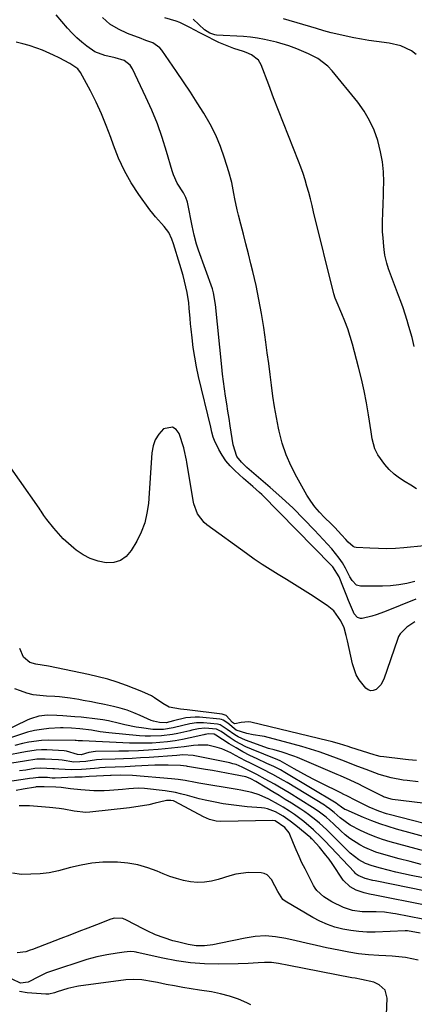
# Model space of a CAD drawing. Units: inches. Extents: x 1867866 to 1873196, y 421345 to 426710.
# Drawn here: x 1870557 to 1870709, y 425490 to 425871 of the extents above; entities that cross this region are included whole.
import ezdxf

# ---------------------------------------------------------------- set-up
doc = ezdxf.new("R2010")
doc.units = ezdxf.units.IN
doc.header["$MEASUREMENT"] = 0
doc.layers.add('7', color=7, linetype='Continuous')
doc.layers.add('8', color=7, linetype='Continuous')

msp = doc.modelspace()

# ---------------------------------------------------------------- linework, layer by layer
at = {"layer": '7', "color": 18}
for points in [[(1870709.19, 425653.61, 1766), (1870706.12, 425652.85, 1766), (1870703.03, 425652.28, 1766), (1870699.9, 425651.96, 1766), (1870696.74, 425651.82, 1766), (1870688.22, 425651.81, 1766), (1870686.69, 425652.19, 1766), (1870685.04, 425653.96, 1766), (1870684.16, 425655.44, 1766), (1870683.74, 425656.2, 1766), (1870682.4, 425658.76, 1766), (1870681.26, 425660.75, 1766), (1870680.01, 425662.67, 1766), (1870677.13, 425666.24, 1766), (1870670.53, 425673.4, 1766), (1870666.41, 425677.71, 1766), (1870662.19, 425681.92, 1766), (1870657.82, 425685.98, 1766), (1870653.36, 425689.93, 1766), (1870646.09, 425696.14, 1766), (1870644.3, 425697.72, 1766), (1870642.22, 425699.69, 1766), (1870640.5, 425701.92, 1766), (1870638.99, 425706.4, 1766), (1870637.87, 425713.79, 1766), (1870637.44, 425716.63, 1766), (1870637.01, 425719.48, 1766), (1870636.56, 425722.32, 1766), (1870636.12, 425725.17, 1766), (1870635.69, 425728.01, 1766), (1870635.3, 425730.86, 1766), (1870634.96, 425733.72, 1766), (1870634.65, 425736.58, 1766), (1870632.28, 425760.62, 1766), (1870631.48, 425765.22, 1766), (1870631.01, 425766.71, 1766), (1870625.68, 425781.65, 1766), (1870624.91, 425783.96, 1766), (1870623.94, 425787.48, 1766), (1870623.17, 425791.05, 1766), (1870621.57, 425799.6, 1766), (1870621.43, 425800.23, 1766), (1870620.76, 425802.07, 1766), (1870619.83, 425803.79, 1766), (1870617.43, 425807.61, 1766), (1870616.01, 425810.71, 1766), (1870615.46, 425812.33, 1766), (1870613.3, 425819.85, 1766), (1870611.61, 425825.21, 1766), (1870609.75, 425830.51, 1766), (1870607.63, 425835.71, 1766), (1870605.33, 425840.84, 1766), (1870600.11, 425851.79, 1766), (1870599.23, 425853.11, 1766), (1870596.87, 425855.01, 1766), (1870593.46, 425856.03, 1766), (1870589.4, 425856.86, 1766), (1870585.61, 425858.28, 1766), (1870582.56, 425860.46, 1766), (1870580.55, 425862.07, 1766), (1870578.62, 425863.76, 1766), (1870576.81, 425865.57, 1766), (1870575.07, 425867.46, 1766), (1870570.67, 425872.57, 1766)], [(1870712.83, 425667.35, 1768), (1870705.06, 425666.63, 1768), (1870701.77, 425666.4, 1768), (1870698.47, 425666.27, 1768), (1870695.17, 425666.3, 1768), (1870691.86, 425666.43, 1768), (1870686.58, 425666.77, 1768), (1870685.95, 425666.89, 1768), (1870685.37, 425667.09, 1768), (1870683.46, 425668.81, 1768), (1870682.58, 425669.79, 1768), (1870680.9, 425671.69, 1768), (1870678.29, 425674.51, 1768), (1870676.94, 425675.88, 1768), (1870674.34, 425678.38, 1768), (1870672.43, 425680.36, 1768), (1870670.64, 425682.44, 1768), (1870669.04, 425684.67, 1768), (1870667.57, 425687, 1768), (1870663.62, 425693.87, 1768), (1870661.44, 425698.13, 1768), (1870659.53, 425702.49, 1768), (1870658.04, 425707.02, 1768), (1870656.83, 425711.65, 1768), (1870656.58, 425712.83, 1768), (1870655.77, 425716.96, 1768), (1870655.03, 425721.1, 1768), (1870654.4, 425725.26, 1768), (1870653.85, 425729.43, 1768), (1870653.34, 425733.61, 1768), (1870652.81, 425737.79, 1768), (1870652.25, 425741.96, 1768), (1870651.67, 425746.14, 1768), (1870650.86, 425751.8, 1768), (1870650, 425757.24, 1768), (1870649.03, 425762.65, 1768), (1870647.9, 425768.03, 1768), (1870646.65, 425773.39, 1768), (1870645.9, 425776.42, 1768), (1870644.94, 425780.25, 1768), (1870643.98, 425784.07, 1768), (1870643.02, 425787.9, 1768), (1870642.05, 425791.72, 1768), (1870641.16, 425795.21, 1768), (1870640.66, 425797.3, 1768), (1870639.75, 425801.48, 1768), (1870639.36, 425803.58, 1768), (1870638.48, 425807.77, 1768), (1870637.34, 425811.9, 1768), (1870635.72, 425817.16, 1768), (1870634.13, 425821.69, 1768), (1870632.31, 425826.12, 1768), (1870630.15, 425830.4, 1768), (1870627.77, 425834.57, 1768), (1870625.18, 425838.65, 1768), (1870622.56, 425842.7, 1768), (1870619.89, 425846.72, 1768), (1870617.18, 425850.72, 1768), (1870611.48, 425858.99, 1768), (1870610.75, 425859.87, 1768), (1870607.95, 425861.76, 1768), (1870605.75, 425862.59, 1768), (1870604.64, 425863, 1768), (1870603.54, 425863.41, 1768), (1870598.28, 425865.37, 1768), (1870594.74, 425867.03, 1768), (1870591.44, 425869.02, 1768), (1870588.5, 425871.52, 1768)], [(1870709.05, 425744.43, 1772), (1870708.21, 425747.91, 1772), (1870707.74, 425749.63, 1772), (1870706.73, 425753.06, 1772), (1870706.27, 425754.51, 1772), (1870705.49, 425756.94, 1772), (1870704.68, 425759.35, 1772), (1870703.84, 425761.76, 1772), (1870702.97, 425764.15, 1772), (1870699.12, 425774.5, 1772), (1870698.43, 425776.58, 1772), (1870697.67, 425779.76, 1772), (1870697.34, 425781.92, 1772), (1870697.23, 425783.01, 1772), (1870696.96, 425786.42, 1772), (1870696.82, 425788.71, 1772), (1870696.77, 425793.27, 1772), (1870696.85, 425795.55, 1772), (1870697.06, 425800.12, 1772), (1870697.13, 425802.41, 1772), (1870697.17, 425804.7, 1772), (1870697.22, 425808.01, 1772), (1870697.1, 425811.93, 1772), (1870696.75, 425815.82, 1772), (1870696.04, 425819.66, 1772), (1870694.94, 425824.06, 1772), (1870693.51, 425828.02, 1772), (1870691.79, 425831.82, 1772), (1870689.64, 425835.4, 1772), (1870687.19, 425838.82, 1772), (1870677.32, 425851, 1772), (1870675.65, 425852.78, 1772), (1870671.82, 425855.71, 1772), (1870668.11, 425857.54, 1772), (1870663.59, 425859.43, 1772), (1870660.52, 425860.57, 1772), (1870655.83, 425861.99, 1772), (1870651.11, 425863.13, 1772), (1870648.46, 425863.63, 1772), (1870645.78, 425863.96, 1772), (1870643.08, 425864.19, 1772), (1870632.67, 425864.77, 1772), (1870631.98, 425864.85, 1772), (1870630.01, 425865.46, 1772), (1870628.01, 425866.77, 1772), (1870623.54, 425870.99, 1772)], [(1870709.83, 425857.29, 1774), (1870708.02, 425858.65, 1774), (1870703.83, 425860.59, 1774), (1870699.34, 425861.65, 1774), (1870694.46, 425862.28, 1774), (1870691.52, 425862.71, 1774), (1870688.59, 425863.18, 1774), (1870685.66, 425863.72, 1774), (1870682.75, 425864.32, 1774), (1870679.85, 425864.98, 1774), (1870676.97, 425865.69, 1774), (1870674.1, 425866.47, 1774), (1870671.24, 425867.29, 1774), (1870658.5, 425871.12, 1774)], [(1870709.67, 425646.83, 1764), (1870697.51, 425641.9, 1764), (1870694.25, 425640.73, 1764), (1870692.59, 425640.24, 1764), (1870688.88, 425639.33, 1764), (1870688.25, 425639.3, 1764), (1870687.14, 425639.66, 1764), (1870685.86, 425641.16, 1764), (1870685.54, 425641.76, 1764), (1870683.68, 425646.25, 1764), (1870683.01, 425647.89, 1764), (1870681.67, 425651.18, 1764), (1870679.95, 425655.39, 1764), (1870677.5, 425659.3, 1764), (1870676.98, 425659.87, 1764), (1870650.11, 425687.17, 1764), (1870649.27, 425688.01, 1764), (1870646.61, 425690.36, 1764), (1870643.9, 425692.66, 1764), (1870643.01, 425693.45, 1764), (1870639.71, 425696.44, 1764), (1870637.9, 425698.29, 1764), (1870636.24, 425700.25, 1764), (1870634.82, 425702.39, 1764), (1870633.55, 425704.65, 1764), (1870631.86, 425708.14, 1764), (1870631.34, 425709.38, 1764), (1870630.82, 425711.33, 1764), (1870630.51, 425712.64, 1764), (1870630.36, 425713.3, 1764), (1870625.7, 425732.89, 1764), (1870624.9, 425736.57, 1764), (1870624.19, 425740.27, 1764), (1870623.63, 425743.99, 1764), (1870623.15, 425747.72, 1764), (1870622.77, 425751.18, 1764), (1870622.57, 425753.2, 1764), (1870622.38, 425755.22, 1764), (1870622.09, 425759.27, 1764), (1870621.91, 425761.29, 1764), (1870621.31, 425765.29, 1764), (1870620.27, 425769.72, 1764), (1870619.71, 425771.84, 1764), (1870618.48, 425776.05, 1764), (1870615.98, 425784.1, 1764), (1870615.35, 425785.91, 1764), (1870614.13, 425788.49, 1764), (1870612.42, 425790.77, 1764), (1870611.34, 425791.9, 1764), (1870609.03, 425794.49, 1764), (1870607.95, 425795.85, 1764), (1870606.91, 425797.24, 1764), (1870602.63, 425803.21, 1764), (1870599.68, 425807.72, 1764), (1870597.01, 425812.37, 1764), (1870594.75, 425817.23, 1764), (1870592.77, 425822.24, 1764), (1870591.75, 425825.16, 1764), (1870590.02, 425829.78, 1764), (1870588.16, 425834.34, 1764), (1870586.08, 425838.8, 1764), (1870583.86, 425843.21, 1764), (1870580.1, 425850.28, 1764), (1870579.03, 425851.75, 1764), (1870575.98, 425853.79, 1764), (1870571.78, 425855.96, 1764), (1870569.65, 425856.99, 1764), (1870565.33, 425858.89, 1764), (1870563.13, 425859.75, 1764), (1870560.22, 425860.73, 1764), (1870557.73, 425861.45, 1764), (1870555.2, 425862, 1764)], [(1870709.19, 425638.04, 1762), (1870706.14, 425635.95, 1762), (1870703.56, 425633.4, 1762), (1870702.97, 425632.36, 1762), (1870702.49, 425631.24, 1762), (1870697.3, 425615.88, 1762), (1870696.1, 425613.61, 1762), (1870694.26, 425611.83, 1762), (1870693.21, 425611.42, 1762), (1870692.21, 425611.32, 1762), (1870691.26, 425611.67, 1762), (1870690.35, 425612.32, 1762), (1870687.77, 425615.61, 1762), (1870686.63, 425617.53, 1762), (1870685.16, 425621.76, 1762), (1870683.23, 425630.7, 1762), (1870682.77, 425632.69, 1762), (1870681.91, 425635.63, 1762), (1870680.64, 425638.39, 1762), (1870677.98, 425642.23, 1762), (1870675.42, 425644.35, 1762), (1870668.94, 425648.56, 1762), (1870665.85, 425650.54, 1762), (1870662.74, 425652.5, 1762), (1870659.61, 425654.41, 1762), (1870656.46, 425656.31, 1762), (1870653.33, 425658.23, 1762), (1870650.24, 425660.2, 1762), (1870647.2, 425662.26, 1762), (1870644.2, 425664.38, 1762), (1870628.88, 425675.55, 1762), (1870627.81, 425676.44, 1762), (1870625.3, 425679.7, 1762), (1870623.83, 425683.6, 1762), (1870623.54, 425684.96, 1762), (1870621.12, 425699.77, 1762), (1870621, 425700.47, 1762), (1870620.15, 425704.59, 1762), (1870619.95, 425705.26, 1762), (1870618.13, 425710.86, 1762), (1870616.96, 425712.4, 1762), (1870615.61, 425713.29, 1762), (1870612.19, 425712.54, 1762), (1870610.39, 425710.57, 1762), (1870608.97, 425708.41, 1762), (1870608.11, 425705.98, 1762), (1870607.61, 425703.36, 1762), (1870607.37, 425699.45, 1762), (1870607.12, 425695.54, 1762), (1870606.86, 425691.62, 1762), (1870606.59, 425687.71, 1762), (1870606.3, 425683.8, 1762), (1870605.75, 425679.96, 1762), (1870604.88, 425676.24, 1762), (1870603.5, 425672.66, 1762), (1870601.79, 425669.19, 1762), (1870599.67, 425665.53, 1762), (1870597.74, 425663.31, 1762), (1870595.53, 425661.68, 1762), (1870592.88, 425660.93, 1762), (1870589.94, 425660.78, 1762), (1870586.82, 425661.47, 1762), (1870583.83, 425662.48, 1762), (1870581.05, 425663.95, 1762), (1870578.4, 425665.73, 1762), (1870577.48, 425666.47, 1762), (1870575.39, 425668.26, 1762), (1870573.38, 425670.14, 1762), (1870571.51, 425672.15, 1762), (1870569.72, 425674.25, 1762), (1870567.1, 425677.55, 1762), (1870565.93, 425679.14, 1762), (1870564.86, 425680.8, 1762), (1870564.49, 425681.35, 1762), (1870564.11, 425681.89, 1762), (1870548.72, 425703.63, 1762)], [(1870710.52, 425576.23, 1758), (1870706.3, 425576.66, 1758), (1870704.72, 425576.85, 1758), (1870700.05, 425577.71, 1758), (1870695.48, 425579.02, 1758), (1870692.07, 425580.27, 1758), (1870690.44, 425580.89, 1758), (1870687.2, 425582.16, 1758), (1870686.25, 425582.54, 1758), (1870682.05, 425584.17, 1758), (1870679.95, 425584.96, 1758), (1870675.53, 425586.59, 1758), (1870672.24, 425587.74, 1758), (1870668.94, 425588.83, 1758), (1870665.6, 425589.82, 1758), (1870662.25, 425590.75, 1758), (1870651.16, 425593.63, 1758), (1870650.31, 425593.83, 1758), (1870646.84, 425594.29, 1758), (1870644.27, 425594.8, 1758), (1870640.18, 425596.16, 1758), (1870636.98, 425598.8, 1758), (1870635.24, 425600.02, 1758), (1870634.58, 425600.23, 1758), (1870633.88, 425600.37, 1758), (1870626.1, 425601.14, 1758), (1870624.32, 425601.21, 1758), (1870620.79, 425600.92, 1758), (1870616.03, 425599.74, 1758), (1870613.21, 425599.02, 1758), (1870610.58, 425599.08, 1758), (1870608.22, 425599.64, 1758), (1870607.41, 425599.93, 1758), (1870603.17, 425601.81, 1758), (1870600.63, 425602.87, 1758), (1870598.06, 425603.81, 1758), (1870595.43, 425604.59, 1758), (1870592.76, 425605.26, 1758), (1870589.3, 425606.01, 1758), (1870586.02, 425606.7, 1758), (1870584.37, 425607.03, 1758), (1870581.08, 425607.66, 1758), (1870579.43, 425607.96, 1758), (1870576.12, 425608.5, 1758), (1870572, 425609.02, 1758), (1870570.13, 425609.16, 1758), (1870566.86, 425609.28, 1758), (1870564.31, 425609.48, 1758), (1870561.8, 425609.85, 1758), (1870559.34, 425610.48, 1758), (1870556.91, 425611.29, 1758), (1870554.69, 425612.15, 1758)], [(1870712.35, 425567.87, 1756), (1870700.65, 425569.36, 1756), (1870700.14, 425569.44, 1756), (1870697.19, 425570.4, 1756), (1870696.72, 425570.63, 1756), (1870689.06, 425574.48, 1756), (1870687.85, 425575.08, 1756), (1870684.2, 425576.82, 1756), (1870680.5, 425578.47, 1756), (1870679.25, 425579, 1756), (1870663.92, 425585.52, 1756), (1870662.45, 425586.11, 1756), (1870657.95, 425587.64, 1756), (1870654.91, 425588.51, 1756), (1870652.69, 425589.11, 1756), (1870643.87, 425592.27, 1756), (1870641.02, 425593.54, 1756), (1870639.69, 425594.34, 1756), (1870636.75, 425596.46, 1756), (1870634.07, 425598.21, 1756), (1870633.57, 425598.36, 1756), (1870633.05, 425598.45, 1756), (1870627.58, 425598.99, 1756), (1870624.91, 425599.03, 1756), (1870622.27, 425598.62, 1756), (1870619.65, 425597.97, 1756), (1870615.92, 425597.01, 1756), (1870612.12, 425596.44, 1756), (1870609.37, 425596.37, 1756), (1870608.05, 425596.45, 1756), (1870603.67, 425597.02, 1756), (1870601.52, 425597.36, 1756), (1870597.25, 425598.24, 1756), (1870595.14, 425598.78, 1756), (1870590.9, 425599.77, 1756), (1870588.75, 425600.13, 1756), (1870586.6, 425600.42, 1756), (1870580.27, 425601.11, 1756), (1870577.92, 425601.34, 1756), (1870573.21, 425601.68, 1756), (1870570.85, 425601.79, 1756), (1870567.26, 425601.89, 1756), (1870563.93, 425601.54, 1756), (1870560.72, 425600.58, 1756), (1870559.7, 425600.13, 1756), (1870549.92, 425595.33, 1756)], [(1870712.37, 425560.21, 1754), (1870708.33, 425561.21, 1754), (1870699.29, 425563.55, 1754), (1870698.29, 425563.83, 1754), (1870695.34, 425564.87, 1754), (1870691.59, 425566.44, 1754), (1870689.85, 425567.23, 1754), (1870686.42, 425568.94, 1754), (1870683.02, 425570.74, 1754), (1870681.81, 425571.33, 1754), (1870680.6, 425571.93, 1754), (1870673.06, 425575.65, 1754), (1870670.42, 425576.98, 1754), (1870667.8, 425578.35, 1754), (1870665.21, 425579.75, 1754), (1870662.63, 425581.19, 1754), (1870658.07, 425583.79, 1754), (1870657.19, 425584.25, 1754), (1870656.29, 425584.66, 1754), (1870655.99, 425584.79, 1754), (1870655.68, 425584.91, 1754), (1870646.08, 425588.81, 1754), (1870643.97, 425589.75, 1754), (1870639.88, 425591.93, 1754), (1870637.92, 425593.16, 1754), (1870634.35, 425595.57, 1754), (1870632.57, 425596.47, 1754), (1870628.12, 425596.89, 1754), (1870625.6, 425596.65, 1754), (1870623.11, 425596.08, 1754), (1870622.28, 425595.88, 1754), (1870617.73, 425594.8, 1754), (1870615.64, 425594.41, 1754), (1870611.42, 425593.9, 1754), (1870607.13, 425593.76, 1754), (1870605, 425593.83, 1754), (1870602.86, 425593.97, 1754), (1870590.94, 425595.08, 1754), (1870587.6, 425595.52, 1754), (1870584.27, 425596.09, 1754), (1870579.77, 425596.62, 1754), (1870576.59, 425596.91, 1754), (1870573.4, 425597.05, 1754), (1870572.34, 425597.03, 1754), (1870567.78, 425596.74, 1754), (1870564.99, 425596.43, 1754), (1870562.23, 425595.98, 1754), (1870559.52, 425595.31, 1754), (1870556.84, 425594.48, 1754), (1870553.04, 425593.15, 1754)], [(1870729.73, 425550.45, 1752), (1870702.17, 425557.93, 1752), (1870698.94, 425558.88, 1752), (1870695.74, 425559.93, 1752), (1870692.59, 425561.1, 1752), (1870689.47, 425562.37, 1752), (1870682.67, 425565.29, 1752), (1870682.21, 425565.51, 1752), (1870680.96, 425566.33, 1752), (1870679.56, 425567.46, 1752), (1870678.91, 425567.89, 1752), (1870658.98, 425579.82, 1752), (1870657.3, 425580.78, 1752), (1870654.71, 425582.08, 1752), (1870652.09, 425583.3, 1752), (1870648.28, 425585.04, 1752), (1870645.53, 425586.37, 1752), (1870642.82, 425587.77, 1752), (1870640.17, 425589.28, 1752), (1870637.56, 425590.87, 1752), (1870632.36, 425594.2, 1752), (1870631.7, 425594.55, 1752), (1870629.33, 425594.7, 1752), (1870628.39, 425594.52, 1752), (1870628.08, 425594.45, 1752), (1870627.77, 425594.38, 1752), (1870622.42, 425593.15, 1752), (1870619.53, 425592.55, 1752), (1870616.62, 425592.04, 1752), (1870613.7, 425591.65, 1752), (1870610.76, 425591.36, 1752), (1870607.81, 425591.18, 1752), (1870604.86, 425591.07, 1752), (1870601.9, 425591.08, 1752), (1870598.95, 425591.16, 1752), (1870580.86, 425591.97, 1752), (1870580.35, 425591.99, 1752), (1870579.11, 425592.04, 1752), (1870578.42, 425592.09, 1752), (1870578.19, 425592.1, 1752), (1870577.95, 425592.11, 1752), (1870567.53, 425592.23, 1752), (1870565.04, 425592.16, 1752), (1870560.12, 425591.53, 1752), (1870557.69, 425590.99, 1752), (1870554.64, 425590.22, 1752)], [(1870711.75, 425544.28, 1748), (1870707.49, 425545.32, 1748), (1870703.25, 425546.43, 1748), (1870696.34, 425548.32, 1748), (1870694.16, 425549, 1748), (1870689.96, 425550.75, 1748), (1870687.94, 425551.81, 1748), (1870684.12, 425554.31, 1748), (1870682.35, 425555.73, 1748), (1870680.63, 425557.25, 1748), (1870677.83, 425559.89, 1748), (1870674.93, 425562.48, 1748), (1870671.88, 425564.88, 1748), (1870669.72, 425566.31, 1748), (1870660.72, 425571.88, 1748), (1870656.95, 425574.15, 1748), (1870655.05, 425575.25, 1748), (1870651.48, 425577.25, 1748), (1870648.17, 425579.05, 1748), (1870645.94, 425580.22, 1748), (1870642.55, 425581.88, 1748), (1870640.17, 425582.82, 1748), (1870638.95, 425583.17, 1748), (1870637.72, 425583.47, 1748), (1870623.59, 425586.37, 1748), (1870619.62, 425586.57, 1748), (1870617.23, 425586.41, 1748), (1870606.53, 425585.61, 1748), (1870603.26, 425585.39, 1748), (1870599.98, 425585.2, 1748), (1870596.71, 425585.06, 1748), (1870593.43, 425584.95, 1748), (1870588.24, 425584.82, 1748), (1870586.2, 425584.66, 1748), (1870582.16, 425584.01, 1748), (1870577.53, 425583.83, 1748), (1870573.02, 425584.55, 1748), (1870571.5, 425584.7, 1748), (1870566.44, 425584.96, 1748), (1870563.2, 425584.92, 1748), (1870558.39, 425584.15, 1748), (1870553.56, 425583.43, 1748)], [(1870716.46, 425538.34, 1746), (1870707.87, 425540.02, 1746), (1870704.87, 425540.65, 1746), (1870701.88, 425541.31, 1746), (1870698.91, 425542.04, 1746), (1870695.95, 425542.82, 1746), (1870692.81, 425543.68, 1746), (1870690.13, 425544.64, 1746), (1870687.63, 425546, 1746), (1870684.23, 425548.61, 1746), (1870683.19, 425549.6, 1746), (1870676.38, 425556.46, 1746), (1870675.09, 425557.72, 1746), (1870672.43, 425560.16, 1746), (1870671.05, 425561.33, 1746), (1870668.2, 425563.54, 1746), (1870666.72, 425564.57, 1746), (1870665.21, 425565.56, 1746), (1870661.54, 425567.88, 1746), (1870659.17, 425569.37, 1746), (1870656.79, 425570.84, 1746), (1870654.4, 425572.3, 1746), (1870652, 425573.75, 1746), (1870647.81, 425576.25, 1746), (1870645.92, 425577.31, 1746), (1870644.27, 425577.96, 1746), (1870643.93, 425578.05, 1746), (1870639.22, 425578.99, 1746), (1870636.52, 425579.51, 1746), (1870633.81, 425580.02, 1746), (1870631.1, 425580.5, 1746), (1870628.39, 425580.96, 1746), (1870621.37, 425582.12, 1746), (1870620.98, 425582.19, 1746), (1870619.81, 425582.39, 1746), (1870618.64, 425582.53, 1746), (1870613.88, 425582.66, 1746), (1870610.45, 425582.62, 1746), (1870608.74, 425582.56, 1746), (1870601.19, 425582.18, 1746), (1870599.27, 425582.09, 1746), (1870597.34, 425582, 1746), (1870593.49, 425581.86, 1746), (1870589.65, 425581.71, 1746), (1870587.5, 425581.53, 1746), (1870587.07, 425581.49, 1746), (1870582.28, 425581.05, 1746), (1870580.4, 425580.94, 1746), (1870576.63, 425580.84, 1746), (1870571.71, 425581.01, 1746), (1870569.98, 425581.2, 1746), (1870569.4, 425581.24, 1746), (1870564.69, 425581.45, 1746), (1870562.35, 425581.29, 1746), (1870558.87, 425580.72, 1746), (1870556.54, 425580.38, 1746)], [(1870713.51, 425533.94, 1744), (1870693.98, 425537.89, 1744), (1870693, 425538.1, 1744), (1870690.1, 425538.82, 1744), (1870687.37, 425539.92, 1744), (1870686.6, 425540.53, 1744), (1870686.24, 425540.87, 1744), (1870685.89, 425541.22, 1744), (1870674.52, 425553.38, 1744), (1870673.1, 425554.85, 1744), (1870670.13, 425557.68, 1744), (1870666.41, 425560.81, 1744), (1870662.71, 425563.55, 1744), (1870660.79, 425564.84, 1744), (1870658.39, 425566.35, 1744), (1870656.58, 425567.43, 1744), (1870652.87, 425569.42, 1744), (1870649.04, 425571.16, 1744), (1870646.29, 425572.03, 1744), (1870642.04, 425572.97, 1744), (1870640.61, 425573.23, 1744), (1870625.79, 425575.67, 1744), (1870624.47, 425575.89, 1744), (1870620.5, 425576.63, 1744), (1870617.85, 425577.08, 1744), (1870616.52, 425577.24, 1744), (1870615.19, 425577.38, 1744), (1870600.15, 425578.65, 1744), (1870595.69, 425578.76, 1744), (1870591.9, 425578.63, 1744), (1870591.65, 425578.62, 1744), (1870586.23, 425578.32, 1744), (1870583.45, 425578.18, 1744), (1870580.66, 425578.04, 1744), (1870577.88, 425577.92, 1744), (1870575.1, 425577.81, 1744), (1870570.26, 425577.63, 1744), (1870569.17, 425577.65, 1744), (1870567.36, 425577.79, 1744), (1870563.84, 425577.89, 1744), (1870561.71, 425577.62, 1744), (1870560.3, 425577.4, 1744), (1870559.59, 425577.29, 1744), (1870539.77, 425574.39, 1744)], [(1870713.23, 425528.5, 1742), (1870693.85, 425532.37, 1742), (1870691.74, 425532.81, 1742), (1870689.62, 425533.29, 1742), (1870686.57, 425534.33, 1742), (1870684.21, 425535.61, 1742), (1870681.6, 425538.21, 1742), (1870677.26, 425544.59, 1742), (1870676.11, 425546.22, 1742), (1870674.92, 425547.82, 1742), (1870672.38, 425550.89, 1742), (1870669.71, 425553.87, 1742), (1870669.37, 425554.18, 1742), (1870669.03, 425554.49, 1742), (1870663.3, 425559.27, 1742), (1870661.1, 425561, 1742), (1870658.34, 425562.93, 1742), (1870655.41, 425564.57, 1742), (1870652.26, 425565.72, 1742), (1870651.17, 425565.94, 1742), (1870650.06, 425566.08, 1742), (1870644.47, 425566.54, 1742), (1870641.35, 425566.85, 1742), (1870638.24, 425567.23, 1742), (1870635.14, 425567.71, 1742), (1870632.06, 425568.26, 1742), (1870628.24, 425569.04, 1742), (1870625.92, 425569.58, 1742), (1870621.34, 425570.83, 1742), (1870618.68, 425571.57, 1742), (1870616.75, 425572.02, 1742), (1870612.83, 425572.64, 1742), (1870604.78, 425573.57, 1742), (1870602.35, 425573.72, 1742), (1870598.69, 425573.5, 1742), (1870596.25, 425573.26, 1742), (1870591.32, 425572.81, 1742), (1870589.26, 425572.71, 1742), (1870585.15, 425572.74, 1742), (1870580.21, 425573.04, 1742), (1870576.15, 425573.48, 1742), (1870572.63, 425573.93, 1742), (1870570.47, 425574.14, 1742), (1870565.99, 425574.29, 1742), (1870563.43, 425574.28, 1742), (1870562.95, 425574.19, 1742), (1870562.7, 425574.15, 1742), (1870557.89, 425573.31, 1742), (1870555.25, 425572.82, 1742)], [(1870711.28, 425517.71, 1738), (1870706.44, 425518.55, 1738), (1870705.81, 425518.56, 1738), (1870705.49, 425518.56, 1738), (1870693.9, 425518.13, 1738), (1870690.75, 425518.13, 1738), (1870687.62, 425518.29, 1738), (1870684.51, 425518.69, 1738), (1870681.42, 425519.25, 1738), (1870678.39, 425520.06, 1738), (1870675.44, 425521.07, 1738), (1870672.59, 425522.34, 1738), (1870669.81, 425523.8, 1738), (1870659.14, 425530.08, 1738), (1870658.23, 425530.72, 1738), (1870656.29, 425533.76, 1738), (1870655.14, 425536.02, 1738), (1870653.85, 425538.43, 1738), (1870652.16, 425540.23, 1738), (1870651.05, 425540.72, 1738), (1870649.81, 425541, 1738), (1870645.02, 425541.17, 1738), (1870640.12, 425540.54, 1738), (1870637.71, 425539.89, 1738), (1870633.31, 425538.44, 1738), (1870630.66, 425537.77, 1738), (1870627.99, 425537.35, 1738), (1870625.28, 425537.33, 1738), (1870622.56, 425537.56, 1738), (1870619.85, 425538.09, 1738), (1870617.18, 425538.76, 1738), (1870614.56, 425539.63, 1738), (1870611.99, 425540.63, 1738), (1870609.74, 425541.6, 1738), (1870606.02, 425542.96, 1738), (1870602.23, 425544.05, 1738), (1870598.35, 425544.7, 1738), (1870594.4, 425545.08, 1738), (1870592.88, 425545.13, 1738), (1870588.65, 425545.09, 1738), (1870584.46, 425544.76, 1738), (1870580.33, 425544.02, 1738), (1870576.22, 425543.01, 1738), (1870571.51, 425541.75, 1738), (1870567.99, 425541.05, 1738), (1870564.43, 425540.65, 1738), (1870560.83, 425540.44, 1738), (1870557.26, 425540.37, 1738), (1870553.78, 425540.88, 1738)], [(1870710.54, 425507.24, 1736), (1870708.09, 425507.82, 1736), (1870705.58, 425508.22, 1736), (1870703.06, 425508.55, 1736), (1870700.53, 425508.78, 1736), (1870698, 425508.94, 1736), (1870695.29, 425509.06, 1736), (1870691.4, 425509.33, 1736), (1870687.54, 425509.74, 1736), (1870683.7, 425510.33, 1736), (1870679.87, 425511.06, 1736), (1870675.18, 425512.07, 1736), (1870671.23, 425512.94, 1736), (1870667.28, 425513.82, 1736), (1870663.34, 425514.73, 1736), (1870659.41, 425515.66, 1736), (1870655.47, 425516.33, 1736), (1870651.53, 425516.63, 1736), (1870647.59, 425516.4, 1736), (1870643.65, 425515.81, 1736), (1870634.31, 425513.76, 1736), (1870631.15, 425513.18, 1736), (1870627.95, 425512.84, 1736), (1870624.75, 425512.85, 1736), (1870621.6, 425513.35, 1736), (1870617.51, 425514.33, 1736), (1870615.78, 425514.78, 1736), (1870612.38, 425515.83, 1736), (1870609.05, 425517.1, 1736), (1870605.81, 425518.57, 1736), (1870604.22, 425519.37, 1736), (1870597.81, 425522.71, 1736), (1870596.35, 425523.29, 1736), (1870593.23, 425523.47, 1736), (1870591.72, 425523.06, 1736), (1870586.3, 425520.95, 1736), (1870582.84, 425519.61, 1736), (1870579.38, 425518.27, 1736), (1870575.92, 425516.94, 1736), (1870572.46, 425515.61, 1736), (1870561.49, 425511.4, 1736), (1870560.65, 425511.09, 1736), (1870558.97, 425510.49, 1736), (1870555.59, 425510.09, 1736)], [(1870697.7, 425469.85, 1734), (1870698.53, 425492.61, 1734), (1870697.76, 425495.62, 1734), (1870695.48, 425497.73, 1734), (1870693.39, 425498.69, 1734), (1870688.62, 425499.84, 1734), (1870686.18, 425500.25, 1734), (1870684.96, 425500.48, 1734), (1870660.52, 425505.21, 1734), (1870656.52, 425505.93, 1734), (1870653.84, 425506.31, 1734), (1870651.16, 425506.4, 1734), (1870648.66, 425506.21, 1734), (1870644.8, 425505.92, 1734), (1870640.94, 425505.79, 1734), (1870633.35, 425505.69, 1734), (1870627.92, 425505.82, 1734), (1870622.53, 425506.2, 1734), (1870617.18, 425506.96, 1734), (1870611.85, 425507.98, 1734), (1870601.99, 425510.24, 1734), (1870601.61, 425510.33, 1734), (1870600.84, 425510.46, 1734), (1870599.3, 425510.57, 1734), (1870596.93, 425510.33, 1734), (1870594.19, 425510, 1734), (1870590.24, 425509.37, 1734), (1870586.34, 425508.56, 1734), (1870582.5, 425507.46, 1734), (1870568.49, 425502.87, 1734), (1870566.98, 425502.32, 1734), (1870564.05, 425500.98, 1734), (1870559.79, 425498.76, 1734), (1870556.85, 425498.41, 1734), (1870553.59, 425499.91, 1734)], [(1870645.88, 425490.01, 1732), (1870644.37, 425490.75, 1732), (1870641.06, 425492.18, 1732), (1870637.68, 425493.4, 1732), (1870634.2, 425494.29, 1732), (1870630.65, 425494.98, 1732), (1870626.04, 425495.65, 1732), (1870622.81, 425496.15, 1732), (1870619.59, 425496.68, 1732), (1870616.37, 425497.27, 1732), (1870613.17, 425497.9, 1732), (1870609.77, 425498.59, 1732), (1870608.26, 425498.89, 1732), (1870603.71, 425499.62, 1732), (1870600.67, 425499.82, 1732), (1870597.62, 425499.62, 1732), (1870579.22, 425497.14, 1732), (1870578.64, 425497.05, 1732), (1870577.49, 425496.86, 1732), (1870575.22, 425496.34, 1732), (1870571.03, 425494.97, 1732), (1870569.96, 425494.64, 1732), (1870567.81, 425494.14, 1732), (1870566.7, 425494.13, 1732), (1870559.49, 425494.67, 1732), (1870556.42, 425495.2, 1732)]]:
    msp.add_polyline3d(points, dxfattribs=at)
at = {"layer": '8', "color": 18}
for points in [[(1870709.91, 425689.38, 1770), (1870707.71, 425690.78, 1770), (1870705.46, 425692.11, 1770), (1870703.28, 425693.5, 1770), (1870701.23, 425695.06, 1770), (1870699.39, 425696.85, 1770), (1870697.68, 425698.79, 1770), (1870694.91, 425702.49, 1770), (1870693.78, 425704.86, 1770), (1870692.82, 425708.74, 1770), (1870692.36, 425711.39, 1770), (1870691.34, 425718.05, 1770), (1870690.55, 425722.69, 1770), (1870689.66, 425727.31, 1770), (1870688.62, 425731.9, 1770), (1870687.49, 425736.47, 1770), (1870685.13, 425745.37, 1770), (1870684.27, 425748.35, 1770), (1870683.32, 425751.31, 1770), (1870682.24, 425754.22, 1770), (1870681.08, 425757.1, 1770), (1870678.89, 425762.19, 1770), (1870678.5, 425763.14, 1770), (1870677.96, 425764.76, 1770), (1870670.15, 425796.5, 1770), (1870669.53, 425798.98, 1770), (1870668.89, 425801.46, 1770), (1870668.24, 425803.93, 1770), (1870667.58, 425806.4, 1770), (1870666.86, 425808.86, 1770), (1870666.09, 425811.29, 1770), (1870665.24, 425813.7, 1770), (1870664.34, 425816.09, 1770), (1870660.46, 425825.85, 1770), (1870658.52, 425830.75, 1770), (1870656.6, 425835.66, 1770), (1870654.7, 425840.58, 1770), (1870652.82, 425845.5, 1770), (1870649.9, 425853.22, 1770), (1870648.8, 425855.11, 1770), (1870646.15, 425857.1, 1770), (1870644.08, 425858.02, 1770), (1870643.01, 425858.39, 1770), (1870639.26, 425859.58, 1770), (1870635.42, 425861.09, 1770), (1870633.54, 425861.96, 1770), (1870627.4, 425864.98, 1770), (1870626.12, 425865.64, 1770), (1870622.35, 425867.76, 1770), (1870618.5, 425869.64, 1770), (1870616.99, 425870.17, 1770), (1870612.62, 425871.48, 1770)], [(1870709.92, 425584.42, 1760), (1870706.75, 425584.66, 1760), (1870705.69, 425584.77, 1760), (1870704.64, 425584.89, 1760), (1870697.31, 425585.77, 1760), (1870695.86, 425586, 1760), (1870694.44, 425586.35, 1760), (1870693.5, 425586.63, 1760), (1870684.56, 425589.46, 1760), (1870683.47, 425589.81, 1760), (1870680.19, 425590.83, 1760), (1870676.88, 425591.76, 1760), (1870675.77, 425592.04, 1760), (1870645.92, 425599.18, 1760), (1870644.97, 425599.32, 1760), (1870642.14, 425599.06, 1760), (1870639.63, 425598.58, 1760), (1870639.13, 425598.81, 1760), (1870638.85, 425599.12, 1760), (1870636.36, 425601.8, 1760), (1870635.58, 425602.13, 1760), (1870634.74, 425602.34, 1760), (1870621.31, 425604.05, 1760), (1870618.68, 425604.25, 1760), (1870614.32, 425605.05, 1760), (1870611.84, 425606.42, 1760), (1870608.61, 425608.68, 1760), (1870607.48, 425609.41, 1760), (1870603.8, 425611.12, 1760), (1870597.86, 425613.37, 1760), (1870594.23, 425614.65, 1760), (1870590.56, 425615.81, 1760), (1870586.85, 425616.8, 1760), (1870583.1, 425617.67, 1760), (1870567.67, 425620.87, 1760), (1870562.76, 425621.59, 1760), (1870560.54, 425622.32, 1760), (1870558.04, 425624.4, 1760), (1870556.55, 425627.67, 1760)], [(1870716.48, 425548.44, 1750), (1870699.72, 425553, 1750), (1870696.79, 425553.89, 1750), (1870693.9, 425554.9, 1750), (1870691.08, 425556.08, 1750), (1870688.3, 425557.37, 1750), (1870684.25, 425559.47, 1750), (1870680.44, 425562.23, 1750), (1870678.05, 425564.31, 1750), (1870676.22, 425565.78, 1750), (1870674.95, 425566.67, 1750), (1870674.29, 425567.09, 1750), (1870659.87, 425575.86, 1750), (1870658.5, 425576.67, 1750), (1870654.33, 425578.97, 1750), (1870650.08, 425581.14, 1750), (1870645.69, 425583.35, 1750), (1870643.76, 425584.34, 1750), (1870639.93, 425586.38, 1750), (1870638.09, 425587.38, 1750), (1870634.69, 425588.92, 1750), (1870632.92, 425589.5, 1750), (1870629.26, 425590.28, 1750), (1870625.57, 425590.4, 1750), (1870623.71, 425590.22, 1750), (1870620.12, 425589.71, 1750), (1870617.67, 425589.4, 1750), (1870612.77, 425588.91, 1750), (1870610.08, 425588.69, 1750), (1870606.27, 425588.41, 1750), (1870602.46, 425588.19, 1750), (1870598.65, 425588.06, 1750), (1870594.84, 425587.97, 1750), (1870585.81, 425587.87, 1750), (1870583.29, 425587.55, 1750), (1870580.36, 425586.65, 1750), (1870578.85, 425586.71, 1750), (1870574.59, 425588.05, 1750), (1870573.7, 425588.14, 1750), (1870566.99, 425588.49, 1750), (1870564.93, 425588.51, 1750), (1870562.88, 425588.41, 1750), (1870558.82, 425587.75, 1750), (1870556.8, 425587.32, 1750), (1870552.72, 425586.65, 1750)], [(1870712.39, 425523.06, 1740), (1870701.82, 425525.1, 1740), (1870700.75, 425525.29, 1740), (1870697.54, 425525.75, 1740), (1870694.3, 425525.96, 1740), (1870693.22, 425525.97, 1740), (1870688.94, 425525.98, 1740), (1870685.21, 425526.47, 1740), (1870682.8, 425527.16, 1740), (1870681.64, 425527.63, 1740), (1870677.24, 425529.81, 1740), (1870674.11, 425531.72, 1740), (1870671.42, 425534.15, 1740), (1870670.72, 425535.13, 1740), (1870670.1, 425536.17, 1740), (1870666.84, 425542.52, 1740), (1870665.64, 425544.93, 1740), (1870664.49, 425547.37, 1740), (1870663.41, 425549.83, 1740), (1870662.38, 425552.32, 1740), (1870660.67, 425556.44, 1740), (1870659.06, 425558.58, 1740), (1870655.34, 425561.15, 1740), (1870654.36, 425561.27, 1740), (1870634.26, 425560.9, 1740), (1870632.51, 425560.99, 1740), (1870629.95, 425561.57, 1740), (1870627.54, 425562.6, 1740), (1870616.53, 425568.57, 1740), (1870616.04, 425568.78, 1740), (1870614.95, 425568.99, 1740), (1870613.32, 425568.98, 1740), (1870612.77, 425568.88, 1740), (1870608.94, 425567.91, 1740), (1870606.47, 425567.34, 1740), (1870603.99, 425566.84, 1740), (1870601.49, 425566.45, 1740), (1870598.97, 425566.12, 1740), (1870583.62, 425564.47, 1740), (1870582.1, 425564.38, 1740), (1870577.56, 425564.82, 1740), (1870573.59, 425565.58, 1740), (1870571.76, 425565.87, 1740), (1870568.07, 425566.26, 1740), (1870560.29, 425566.85, 1740), (1870556.39, 425566.88, 1740)]]:
    msp.add_polyline3d(points, dxfattribs=at)

doc.saveas('drawing.dxf')
